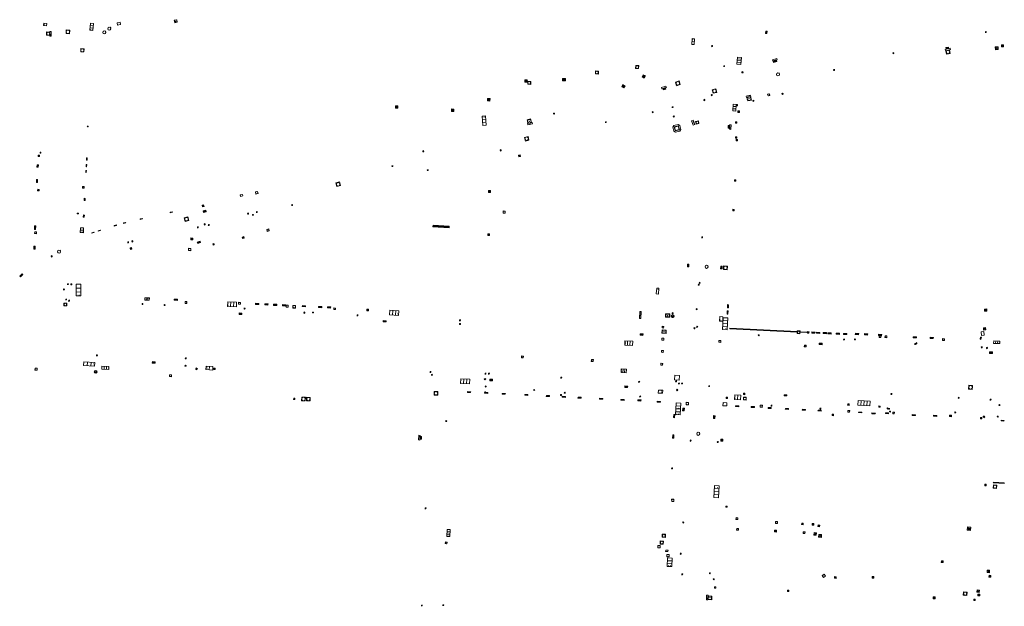
# Model space of a CAD drawing. Units: metres. Extents: x 1897815 to 1919728, y 4204939 to 4229361.
# Drawn here: x 1912860 to 1913071, y 4224460 to 4224585 of the extents above; entities that cross this region are included whole.
import ezdxf

# ---------------------------------------------------------------- set-up
doc = ezdxf.new("R2010")
doc.units = ezdxf.units.M
doc.header["$MEASUREMENT"] = 0
doc.layers.add('SOD_AFFL', color=6, linetype='Continuous', lineweight=0, true_color=0xff00ff)
doc.layers.add('SOL_AFFL', color=6, linetype='Continuous', lineweight=0, true_color=0xff00ff)
doc.layers.get('0').off()

# ---------------------------------------------------------------- blocks, each defined once
blk = doc.blocks.new('AFF121_6')
at = {"color": 0, "linetype": 'ByBlock', "lineweight": -2, "flags": 128}
for points in [[(0, 0.25), (0.19, 0.25), (0.19, 0), (0, 0), (0, 0.25)], [(0, 0), (0.095, 0.25), (0.19, 0)]]:
    blk.add_lwpolyline(points, dxfattribs=at)
blk = doc.blocks.new('AFF003_6')
at = {"color": 0, "linetype": 'ByBlock', "lineweight": -2, "flags": 128}
for points in [[(0.101, 0.001), (0.071, 0.071), (0.001, 0.101), (-0.069, 0.071), (-0.099, 0.001), (-0.069, -0.069), (0.001, -0.099), (0.071, -0.069), (0.101, 0.001)], [(-0.083, -0.166), (0.084, 0.167)]]:
    blk.add_lwpolyline(points, dxfattribs=at)
blk = doc.blocks.new('AFF017_4')
at = {"color": 0, "linetype": 'ByBlock', "lineweight": -2, "flags": 128}
for points in [[(0, 0), (1, 0), (1, 0.295), (0, 0.295), (0, 0)], [(0.197, 0), (0.197, 0.039), (0.803, 0.039), (0.803, 0)]]:
    blk.add_lwpolyline(points, dxfattribs=at)
blk = doc.blocks.new('AFF001_7')
at = {"color": 0, "linetype": 'ByBlock', "lineweight": -2, "flags": 128}
blk.add_lwpolyline([(0, 1), (1, 1), (1, 0), (0, 0), (0, 1)], close=True, dxfattribs=at)
at = {"color": 0, "linetype": 'ByBlock', "lineweight": -2}
blk.add_circle((0.5, 0.5), 0.47, dxfattribs=at)
blk = doc.blocks.new('AFF014_6')
at = {"color": 0, "linetype": 'ByBlock', "lineweight": -2, "flags": 128}
for points in [[(0, 0), (0.4, 0), (0.4, 0.4), (0, 0.4), (0, 0)], [(0.08, 0.08), (0.08, 0.32)], [(0.16, 0.08), (0.16, 0.32)], [(0.24, 0.08), (0.24, 0.32)], [(0.32, 0.08), (0.32, 0.32)]]:
    blk.add_lwpolyline(points, dxfattribs=at)
blk = doc.blocks.new('AFF002_7')
at = {"color": 0, "linetype": 'ByBlock', "lineweight": -2, "flags": 128}
for points in [[(0, 0), (1, 0), (1, 1), (0, 1), (0, 0)], [(0.079, 0.079), (0.921, 0.079), (0.921, 0.921), (0.079, 0.921), (0.079, 0.079)]]:
    blk.add_lwpolyline(points, dxfattribs=at)
at = {"color": 0, "linetype": 'ByBlock', "lineweight": -2}
blk.add_point((0.5, 0.5), dxfattribs=at)
blk = doc.blocks.new('AFF025_2')
at = {"color": 0, "linetype": 'ByBlock', "lineweight": -2, "flags": 128}
for points in [[(0, 0), (1, 0), (1, 0.3), (0, 0.3), (0, 0)], [(0.1, 0.3), (0.1, 1.1), (0.9, 1.1), (0.9, 0.3)], [(0.9, 0.7), (0.885, 0.8), (0.845, 0.9), (0.78, 0.98), (0.7, 1.045), (0.6, 1.085), (0.5, 1.1), (0.4, 1.085), (0.3, 1.045), (0.22, 0.98), (0.155, 0.9), (0.115, 0.8), (0.1, 0.7), (0.115, 0.6), (0.155, 0.5), (0.22, 0.42), (0.3, 0.355), (0.4, 0.315), (0.5, 0.3), (0.6, 0.315), (0.7, 0.355), (0.78, 0.42), (0.845, 0.5), (0.885, 0.6), (0.9, 0.7)], [(0.195, 0), (0.195, 0.04), (0.805, 0.04), (0.805, 0)]]:
    blk.add_lwpolyline(points, dxfattribs=at)
at = {"color": 0, "linetype": 'ByBlock', "lineweight": -2}
blk.add_point((0.5, 0.7), dxfattribs=at)
blk = doc.blocks.new('AFF015_5')
at = {"color": 0, "linetype": 'ByBlock', "lineweight": -2, "flags": 128}
for points in [[(0, 0), (1.95, 0), (1.95, 0.65), (0, 0.65), (0, 0)], [(0.65, 0), (0.65, 0.65)], [(1.3, 0), (1.3, 0.65)], [(1.749, 0.449), (1.795, 0.449)], [(1.749, 0.201), (1.795, 0.201)]]:
    blk.add_lwpolyline(points, dxfattribs=at)
blk = doc.blocks.new('AFF016_6')
at = {"color": 0, "linetype": 'ByBlock', "lineweight": -2, "flags": 128}
for points in [[(0, 0), (1.3, 0), (1.3, 0.65), (0, 0.65), (0, 0)], [(0.65, 0), (0.65, 0.65)], [(1.1, 0.45), (1.157, 0.45)], [(1.1, 0.2), (1.157, 0.2)]]:
    blk.add_lwpolyline(points, dxfattribs=at)
blk = doc.blocks.new('AFF119_4')
at = {"color": 0, "linetype": 'ByBlock', "lineweight": -2, "flags": 128}
for points in [[(-0.132, 0.053), (0.13, -0.055)], [(0.1, 0), (0.07, 0.07), (0, 0.1), (-0.07, 0.07), (-0.1, 0), (-0.07, -0.07), (0, -0.1), (0.07, -0.07), (0.1, 0)], [(-0.054, -0.132), (0.053, 0.131)]]:
    blk.add_lwpolyline(points, dxfattribs=at)
blk = doc.blocks.new('AFF072_2')
at = {"color": 0, "linetype": 'ByBlock', "lineweight": -2, "flags": 128}
for points in [[(0.296, 0), (1.206, 0), (1.501, 0.295), (1.501, 1.205), (1.206, 1.5), (0.296, 1.5), (0.001, 1.205), (0.001, 0.295), (0.296, 0)], [(0.296, 0.295), (1.206, 0.295), (1.206, 1.205), (0.296, 1.205), (0.296, 0.295)], [(0.355, 0.354), (1.147, 0.354), (1.147, 1.146), (0.355, 1.146), (0.355, 0.354)]]:
    blk.add_lwpolyline(points, dxfattribs=at)
blk = doc.blocks.new('AFF106_4')
at = {"color": 0, "linetype": 'ByBlock', "lineweight": -2, "flags": 128}
for points in [[(0, 0), (2.6, 0), (2.6, 0.65), (0, 0.65), (0, 0)], [(0.317, 0.463), (0.348, 0.463)], [(0.348, 0.187), (0.317, 0.187)], [(0.655, 0), (0.655, 0.65)], [(1.3, 0), (1.3, 0.65)], [(1.955, 0), (1.955, 0.65)]]:
    blk.add_lwpolyline(points, dxfattribs=at)
blk = doc.blocks.new('AFF017')
at = {"flags": 128}
for points in [[(0, 0), (1, 0), (1, 0.295), (0, 0.295), (0, 0)], [(0.197, 0), (0.197, 0.039), (0.803, 0.039), (0.803, 0)]]:
    blk.add_lwpolyline(points, dxfattribs=at)
blk = doc.blocks.new('AFF014')
at = {"flags": 128}
for points in [[(0, 0), (0.4, 0), (0.4, 0.4), (0, 0.4), (0, 0)], [(0.08, 0.08), (0.08, 0.32)], [(0.16, 0.08), (0.16, 0.32)], [(0.24, 0.08), (0.24, 0.32)], [(0.32, 0.08), (0.32, 0.32)]]:
    blk.add_lwpolyline(points, dxfattribs=at)
blk = doc.blocks.new('AFF001')
at = {"flags": 128}
blk.add_lwpolyline([(0, 1), (1, 1), (1, 0), (0, 0), (0, 1)], close=True, dxfattribs=at)
blk.add_circle((0.5, 0.5), 0.47)
blk = doc.blocks.new('AFF003')
at = {"flags": 128}
for points in [[(0.101, 0.001), (0.071, 0.071), (0.001, 0.101), (-0.069, 0.071), (-0.099, 0.001), (-0.069, -0.069), (0.001, -0.099), (0.071, -0.069), (0.101, 0.001)], [(-0.083, -0.166), (0.084, 0.167)]]:
    blk.add_lwpolyline(points, dxfattribs=at)
blk = doc.blocks.new('AFF121')
at = {"flags": 128}
for points in [[(0, 0.25), (0.19, 0.25), (0.19, 0), (0, 0), (0, 0.25)], [(0, 0), (0.095, 0.25), (0.19, 0)]]:
    blk.add_lwpolyline(points, dxfattribs=at)
blk = doc.blocks.new('AFF018')
at = {"flags": 128}
blk.add_lwpolyline([(0.205486, 0.254479), (0.258586, 0.307579), (0.302586, 0.263579), (0.249963, 0.210956)], dxfattribs=at)
blk.add_arc((0, 0), 0.327084, 51.079897, 40.162643)
blk = doc.blocks.new('AFF018_6')
at = {"color": 0, "linetype": 'ByBlock', "lineweight": -2, "flags": 128}
blk.add_lwpolyline([(0.205486, 0.254479), (0.258586, 0.307579), (0.302586, 0.263579), (0.249963, 0.210956)], dxfattribs=at)
at = {"color": 0, "linetype": 'ByBlock', "lineweight": -2}
blk.add_arc((0, 0), 0.327084, 51.079897, 40.162643, dxfattribs=at)
blk = doc.blocks.new('AFF024_3')
at = {"color": 0, "linetype": 'ByBlock', "lineweight": -2, "flags": 128}
for points in [[(0, 0), (1, 0), (1, 0.65), (0, 0.65), (0, 0)], [(0.787, 0.437), (0.748, 0.437)], [(0.787, 0.197), (0.748, 0.197)]]:
    blk.add_lwpolyline(points, dxfattribs=at)
blk = doc.blocks.new('AFF002')
at = {"flags": 128}
for points in [[(0, 0), (1, 0), (1, 1), (0, 1), (0, 0)], [(0.079, 0.079), (0.921, 0.079), (0.921, 0.921), (0.079, 0.921), (0.079, 0.079)]]:
    blk.add_lwpolyline(points, dxfattribs=at)
blk.add_point((0.5, 0.5))
blk = doc.blocks.new('AFF028_4')
at = {"color": 0, "linetype": 'ByBlock', "lineweight": -2}
for centre, radius in [((0.0005, 0), 0.298868), ((-0.201327, -0.00675), 0.085), ((0.201883, -0.00675), 0.085), ((0.0005, -0.148421), 0.143793)]:
    blk.add_circle(centre, radius, dxfattribs=at)
blk = doc.blocks.new('AFF121_5')
at = {"color": 0, "linetype": 'ByBlock', "lineweight": -2, "flags": 128}
for points in [[(0, 0.25), (0.19, 0.25), (0.19, 0), (0, 0), (0, 0.25)], [(0, 0), (0.095, 0.25), (0.19, 0)]]:
    blk.add_lwpolyline(points, dxfattribs=at)
blk = doc.blocks.new('AFF014_5')
at = {"color": 0, "linetype": 'ByBlock', "lineweight": -2, "flags": 128}
for points in [[(0, 0), (0.4, 0), (0.4, 0.4), (0, 0.4), (0, 0)], [(0.08, 0.08), (0.08, 0.32)], [(0.16, 0.08), (0.16, 0.32)], [(0.24, 0.08), (0.24, 0.32)], [(0.32, 0.08), (0.32, 0.32)]]:
    blk.add_lwpolyline(points, dxfattribs=at)
blk = doc.blocks.new('AFF002_6')
at = {"color": 0, "linetype": 'ByBlock', "lineweight": -2, "flags": 128}
for points in [[(0, 0), (1, 0), (1, 1), (0, 1), (0, 0)], [(0.079, 0.079), (0.921, 0.079), (0.921, 0.921), (0.079, 0.921), (0.079, 0.079)]]:
    blk.add_lwpolyline(points, dxfattribs=at)
at = {"color": 0, "linetype": 'ByBlock', "lineweight": -2}
blk.add_point((0.5, 0.5), dxfattribs=at)
blk = doc.blocks.new('AFF001_6')
at = {"color": 0, "linetype": 'ByBlock', "lineweight": -2, "flags": 128}
blk.add_lwpolyline([(0, 1), (1, 1), (1, 0), (0, 0), (0, 1)], close=True, dxfattribs=at)
at = {"color": 0, "linetype": 'ByBlock', "lineweight": -2}
blk.add_circle((0.5, 0.5), 0.47, dxfattribs=at)
blk = doc.blocks.new('AFF106')
at = {"flags": 128}
for points in [[(0, 0), (2.6, 0), (2.6, 0.65), (0, 0.65), (0, 0)], [(0.317, 0.463), (0.348, 0.463)], [(0.348, 0.187), (0.317, 0.187)], [(0.655, 0), (0.655, 0.65)], [(1.3, 0), (1.3, 0.65)], [(1.955, 0), (1.955, 0.65)]]:
    blk.add_lwpolyline(points, dxfattribs=at)
blk = doc.blocks.new('AFF016')
at = {"flags": 128}
for points in [[(0, 0), (1.3, 0), (1.3, 0.65), (0, 0.65), (0, 0)], [(0.65, 0), (0.65, 0.65)], [(1.1, 0.45), (1.157, 0.45)], [(1.1, 0.2), (1.157, 0.2)]]:
    blk.add_lwpolyline(points, dxfattribs=at)
blk = doc.blocks.new('AFF119')
at = {"flags": 128}
for points in [[(-0.132, 0.053), (0.13, -0.055)], [(0.1, 0), (0.07, 0.07), (0, 0.1), (-0.07, 0.07), (-0.1, 0), (-0.07, -0.07), (0, -0.1), (0.07, -0.07), (0.1, 0)], [(-0.054, -0.132), (0.053, 0.131)]]:
    blk.add_lwpolyline(points, dxfattribs=at)
blk = doc.blocks.new('grille_688')
at = {"color": 0, "linetype": 'ByBlock', "lineweight": -2, "flags": 128}
for points in [[(0, 0), (2.345555, -0.091599), (2.351408, 0.058287), (0.005853, 0.149886), (0, 0)], [(0.196048, 0.007355), (0.200731, 0.127264)], [(0.391511, -0.000278), (0.396194, 0.119631)], [(0.586974, -0.007911), (0.591657, 0.111998)], [(0.782437, -0.015544), (0.78712, 0.104364)], [(0.9779, -0.023178), (0.982582, 0.096731)], [(1.173363, -0.030811), (1.178045, 0.089098)], [(1.368826, -0.038444), (1.373508, 0.081465)], [(1.564289, -0.046077), (1.568971, 0.073831)], [(1.759751, -0.05371), (1.764434, 0.066198)], [(1.955214, -0.061344), (1.959897, 0.058565)], [(2.150677, -0.068977), (2.15536, 0.050932)]]:
    blk.add_lwpolyline(points, dxfattribs=at)
blk = doc.blocks.new('AFF004')
at = {"flags": 128}
blk.add_lwpolyline([(0, 0), (1, 0), (1, 1), (0, 1), (0, 0)], close=True, dxfattribs=at)
blk = doc.blocks.new('AFF015')
at = {"flags": 128}
for points in [[(0, 0), (1.95, 0), (1.95, 0.65), (0, 0.65), (0, 0)], [(0.65, 0), (0.65, 0.65)], [(1.3, 0), (1.3, 0.65)], [(1.749, 0.449), (1.795, 0.449)], [(1.749, 0.201), (1.795, 0.201)]]:
    blk.add_lwpolyline(points, dxfattribs=at)

msp = doc.modelspace()

# ---------------------------------------------------------------- linework, layer by layer
at = {"layer": 'SOL_AFFL', "flags": 128}
for points in [[(1912948.666336, 4224540.984128), (1912952.15849, 4224540.786937), (1912952.178222, 4224541.136381), (1912948.686068, 4224541.333571), (1912948.666336, 4224540.984128)], [(1912948.862318, 4224541.008117), (1912948.878103, 4224541.287672)], [(1912949.056326, 4224540.997162), (1912949.072112, 4224541.276717)], [(1912949.250335, 4224540.986207), (1912949.26612, 4224541.265762)], [(1912949.444343, 4224540.975252), (1912949.460129, 4224541.254807)], [(1912949.638352, 4224540.964297), (1912949.654137, 4224541.243852)], [(1912949.83236, 4224540.953342), (1912949.848146, 4224541.232897)], [(1912950.026369, 4224540.942387), (1912950.042155, 4224541.221942)], [(1912950.220378, 4224540.931432), (1912950.236163, 4224541.210987)], [(1912950.414386, 4224540.920477), (1912950.430172, 4224541.200032)], [(1912950.608395, 4224540.909522), (1912950.62418, 4224541.189077)], [(1912950.802403, 4224540.898567), (1912950.818189, 4224541.178121)], [(1912950.996412, 4224540.887612), (1912951.012197, 4224541.167166)], [(1912951.19042, 4224540.876657), (1912951.206206, 4224541.156211)], [(1912951.384429, 4224540.865702), (1912951.400214, 4224541.145256)], [(1912951.578437, 4224540.854747), (1912951.594223, 4224541.134301)], [(1912951.772446, 4224540.843792), (1912951.788231, 4224541.123346)], [(1912951.966454, 4224540.832837), (1912951.98224, 4224541.112391)], [(1913012.215807, 4224519.152426), (1913026.675086, 4224518.45897), (1913026.679876, 4224518.558855), (1913012.220597, 4224519.252311), (1913012.215807, 4224519.152426)], [(1913012.414358, 4224519.152915), (1913012.418191, 4224519.232823)], [(1913012.612431, 4224519.143416), (1913012.616263, 4224519.223324)], [(1913012.810503, 4224519.133916), (1913012.814335, 4224519.213824)], [(1913013.008575, 4224519.124417), (1913013.012408, 4224519.204325)], [(1913013.206648, 4224519.114918), (1913013.21048, 4224519.194826)], [(1913013.40472, 4224519.105418), (1913013.408552, 4224519.185326)], [(1913013.602792, 4224519.095919), (1913013.606625, 4224519.175827)], [(1913013.800865, 4224519.086419), (1913013.804697, 4224519.166327)], [(1913013.998937, 4224519.07692), (1913014.002769, 4224519.156828)], [(1913014.197009, 4224519.067421), (1913014.200842, 4224519.147329)], [(1913014.395081, 4224519.057921), (1913014.398914, 4224519.137829)], [(1913014.593154, 4224519.048422), (1913014.596986, 4224519.12833)], [(1913014.791226, 4224519.038922), (1913014.795058, 4224519.11883)], [(1913014.989298, 4224519.029423), (1913014.993131, 4224519.109331)], [(1913015.187371, 4224519.019924), (1913015.191203, 4224519.099832)], [(1913015.385443, 4224519.010424), (1913015.389275, 4224519.090332)], [(1913015.583515, 4224519.000925), (1913015.587348, 4224519.080833)], [(1913015.781588, 4224518.991425), (1913015.78542, 4224519.071333)], [(1913015.97966, 4224518.981926), (1913015.983492, 4224519.061834)], [(1913016.177732, 4224518.972427), (1913016.181565, 4224519.052335)], [(1913016.375805, 4224518.962927), (1913016.379637, 4224519.042835)], [(1913016.573877, 4224518.953428), (1913016.577709, 4224519.033336)], [(1913016.771949, 4224518.943928), (1913016.775782, 4224519.023836)], [(1913016.970022, 4224518.934429), (1913016.973854, 4224519.014337)], [(1913017.168094, 4224518.92493), (1913017.171926, 4224519.004838)], [(1913017.366166, 4224518.91543), (1913017.369999, 4224518.995338)], [(1913017.564239, 4224518.905931), (1913017.568071, 4224518.985839)], [(1913017.762311, 4224518.896431), (1913017.766143, 4224518.976339)], [(1913017.960383, 4224518.886932), (1913017.964215, 4224518.96684)], [(1913018.158455, 4224518.877433), (1913018.162288, 4224518.957341)], [(1913018.356528, 4224518.867933), (1913018.36036, 4224518.947841)], [(1913018.5546, 4224518.858434), (1913018.558432, 4224518.938342)], [(1913018.752672, 4224518.848934), (1913018.756505, 4224518.928842)], [(1913018.950745, 4224518.839435), (1913018.954577, 4224518.919343)], [(1913019.148817, 4224518.829936), (1913019.152649, 4224518.909844)], [(1913019.346889, 4224518.820436), (1913019.350722, 4224518.900344)], [(1913019.544962, 4224518.810937), (1913019.548794, 4224518.890845)], [(1913019.743034, 4224518.801437), (1913019.746866, 4224518.881345)], [(1913019.941106, 4224518.791938), (1913019.944939, 4224518.871846)], [(1913020.139179, 4224518.782439), (1913020.143011, 4224518.862347)], [(1913020.337251, 4224518.772939), (1913020.341083, 4224518.852847)], [(1913020.535323, 4224518.76344), (1913020.539156, 4224518.843348)], [(1913020.733396, 4224518.75394), (1913020.737228, 4224518.833848)], [(1913020.931468, 4224518.744441), (1913020.9353, 4224518.824349)], [(1913021.12954, 4224518.734942), (1913021.133372, 4224518.81485)], [(1913021.327612, 4224518.725442), (1913021.331445, 4224518.80535)], [(1913021.525685, 4224518.715943), (1913021.529517, 4224518.795851)], [(1913021.723757, 4224518.706443), (1913021.727589, 4224518.786351)], [(1913021.921829, 4224518.696944), (1913021.925662, 4224518.776852)], [(1913022.119902, 4224518.687445), (1913022.123734, 4224518.767353)], [(1913022.317974, 4224518.677945), (1913022.321806, 4224518.757853)], [(1913022.516046, 4224518.668446), (1913022.519879, 4224518.748354)], [(1913022.714119, 4224518.658946), (1913022.717951, 4224518.738854)], [(1913022.912191, 4224518.649447), (1913022.916023, 4224518.729355)], [(1913023.110263, 4224518.639948), (1913023.114096, 4224518.719856)], [(1913023.308336, 4224518.630448), (1913023.312168, 4224518.710356)], [(1913023.506408, 4224518.620949), (1913023.51024, 4224518.700857)], [(1913023.70448, 4224518.611449), (1913023.708313, 4224518.691357)], [(1913023.902553, 4224518.60195), (1913023.906385, 4224518.681858)], [(1913024.100625, 4224518.592451), (1913024.104457, 4224518.672359)], [(1913024.298697, 4224518.582951), (1913024.30253, 4224518.662859)], [(1913024.496769, 4224518.573452), (1913024.500602, 4224518.65336)], [(1913024.694842, 4224518.563952), (1913024.698674, 4224518.64386)], [(1913024.892914, 4224518.554453), (1913024.896746, 4224518.634361)], [(1913025.090986, 4224518.544954), (1913025.094819, 4224518.624862)], [(1913025.289059, 4224518.535454), (1913025.292891, 4224518.615362)], [(1913025.487131, 4224518.525955), (1913025.490963, 4224518.605863)], [(1913025.685203, 4224518.516455), (1913025.689036, 4224518.596363)], [(1913025.883276, 4224518.506956), (1913025.887108, 4224518.586864)], [(1913026.081348, 4224518.497457), (1913026.08518, 4224518.577365)], [(1913026.27942, 4224518.487957), (1913026.283253, 4224518.567865)], [(1913026.477493, 4224518.478458), (1913026.481325, 4224518.558366)]]:
    msp.add_lwpolyline(points, dxfattribs=at)

# ---------------------------------------------------------------- block references
at = {"layer": 'SOD_AFFL', "xscale": 0.999867, "yscale": 0.999867}
for p, rotation in [((1913014.82343, 4224573.93866), 3.252275), ((1913065.884668, 4224517.085813), 357.230184)]:
    msp.add_blockref('AFF121_6', p, dxfattribs=dict(at, rotation=rotation))
at = {"layer": 'SOL_AFFL'}
for name, p, xscale, yscale, rotation in [('AFF024_3', (1912881.808388, 4224584.289412), 0.648655, -0.751474, 189.511471), ('AFF002_7', (1912893.840884, 4224585.322989), 0.559672, 0.559672, 190.277687), ('AFF024_3', (1912865.974863, 4224584.53123), 0.618918, 0.769433, 175.029298), ('AFF001_7', (1912866.667882, 4224582.678223), 0.699907, 0.699907, 177.93342), ('AFF017_4', (1912866.93101, 4224581.766343), 1.029863, 0.999867, 87.901659), ('AFF001_7', (1912870.152931, 4224583.133017), 0.781896, 0.781896, 267.150492), ('AFF018_6', (1912878.303984, 4224582.587893), 0.999867, 0.999867, 359.570001), ('AFF018_6', (1912879.380852, 4224583.384727), 0.999867, 0.999867, 359.570001), ('AFF014_6', (1913019.915425, 4224582.89295), 1.249834, 0.695737, 266.765918), ('AFF003_6', (1913067.035761, 4224582.663297), 0.999867, 0.999867, 359.570001), ('AFF016_6', (1913004.603266, 4224579.993185), 0.96218, 0.769128, 87.27939), ('AFF001_7', (1912873.259471, 4224578.45219), 0.69065, 0.69065, 356.914708), ('AFF003', (1913008.421406, 4224579.665561), 0.999867, 0.999867, 359.570001), ('AFF017_4', (1913059.383689, 4224579.216094), 1.099854, 0.999867, 193.018616), ('AFF001_7', (1913059.248106, 4224578.870147), 0.799894, 0.799894, 193.025222), ('AFF014_6', (1913059.082644, 4224579.472326), 1.501166, 0.7499, 193.050891), ('AFF002_7', (1913069.067845, 4224579.505376), 0.59992, 0.59892, 271.574535), ('AFF002_7', (1913070.392836, 4224579.922387), 0.399947, 0.398947, 271.665572), ('AFF106_4', (1913014.575466, 4224575.759101), 0.571023, 1.30722, 84.934537), ('AFF017', (1913021.43583, 4224576.471888), 0.999867, 0.999867, 14.710985), ('AFF014', (1913022.254527, 4224576.681423), 1.999734, 0.7499, 194.710985), ('AFF003_6', (1913047.243955, 4224578.149324), 0.999867, 0.999867, 359.570001), ('AFF001_7', (1912983.44935, 4224573.713621), 0.649914, 0.649914, 357.140548), ('AFF001_7', (1912992.067193, 4224574.878814), 0.649914, 0.649914, 357.140548), ('AFF003_6', (1913011.017941, 4224575.376521), 0.999078, 0.999078, 359.570006), ('AFF121', (1913014.917272, 4224573.924349), 0.999867, 0.999867, 14.415006), ('AFF003_6', (1913034.556434, 4224574.57193), 0.999867, 0.999867, 359.570001), ('AFF014_6', (1912968.346518, 4224571.926167), 1.324627, 1.324627, 0.650923), ('AFF001_7', (1912968.964274, 4224571.502575), 0.649914, 0.649914, 357.140548), ('AFF014_6', (1912976.417843, 4224572.215555), 1.576562, 1.28723, 2.296315), ('AFF014_6', (1912994.153908, 4224573.271321), 1.275421, 1.275421, 151.497517), ('AFF001', (1913000.592512, 4224571.976129), 0.81651, 0.81651, 287.028664), ('AFF018', (1913022.551376, 4224573.59714), 0.999867, 0.999867, 359.570001), ('AFF014_6', (1912989.798632, 4224571.17523), 1.275421, 1.275421, 151.497517), ('AFF017', (1912997.679377, 4224570.537631), 0.999867, 0.999867, 15.090347), ('AFF014', (1912998.451678, 4224570.742058), 1.4998, 0.7499, 195.090347), ('AFF001_7', (1913008.646539, 4224569.56093), 0.799894, 0.799894, 13.99019), ('AFF014_6', (1912960.32749, 4224567.946774), 1.356119, 1.356119, 354.279923), ('AFF003_6', (1913006.78216, 4224568.152072), 0.999867, 0.999867, 359.570001), ('AFF003_6', (1913008.348675, 4224569.175207), 0.999867, 0.999867, 359.570001), ('AFF025_2', (1913016.694878, 4224569.18556), 0.996718, 0.996718, 192.909245), ('AFF001_7', (1913017.200724, 4224567.839905), 0.193974, 0.193974, 11.458659), ('AFF001_7', (1913020.721645, 4224569.477305), 0.399947, 0.399947, 193.186456), ('AFF001_7', (1913023.616259, 4224569.599566), 0.249967, 0.249967, 193.186806), ('AFF014_6', (1912940.627907, 4224566.394799), 1.301008, 1.273453, 357.367398), ('AFF014_6', (1912952.645369, 4224566.224615), 1.326595, 1.301008, 266.330301), ('AFF003_6', (1912999.972189, 4224566.59535), 0.999867, 0.999867, 359.570001), ('AFF015_5', (1913012.943642, 4224567.235119), 0.749843, 0.999625, 266.433642), ('AFF001_7', (1913013.645894, 4224567.146659), 0.249967, 0.249967, 266.844054), ('AFF001_7', (1913014.273259, 4224565.472126), 0.339955, 0.339955, 87.885312), ('AFF015_5', (1912960.078204, 4224562.709194), 1.030653, 1.076949, 95.28059), ('AFF025_2', (1912969.007815, 4224562.782163), 0.999867, 0.999867, 15.094795), ('AFF119_4', (1912974.59455, 4224565.222974), 0.999867, 0.999867, 359.570001), ('AFF003_6', (1912995.715582, 4224565.522411), 0.999078, 0.999078, 359.570006), ('AFF121_6', (1913000.193318, 4224564.483911), 0.959065, 0.942039, 20.650398), ('AFF017_4', (1913004.729751, 4224562.87303), 0.999413, 1.182493, 110.434662), ('AFF001_7', (1913005.626115, 4224563.067282), 0.593921, 0.593921, 102.203359), ('AFF001_7', (1912874.68083, 4224562.532191), 0.181976, 0.181976, 270.199601), ('AFF003_6', (1912985.680614, 4224563.387956), 0.999078, 0.999078, 359.570006), ('AFF072_2', (1913001.45479, 4224562.965602), 1.020659, 0.98728, 194.132628), ('AFF014', (1913012.146753, 4224562.052063), 1.4998, 0.7499, 86.779358), ('AFF017', (1913012.208072, 4224562.85674), 0.999867, 0.999867, 266.779358), ('AFF001_7', (1913013.746007, 4224563.166325), 0.30096, 0.30096, 85.755929), ('AFF001_7', (1912969.025402, 4224560.329288), 0.799894, 0.799894, 195.10714), ('AFF001_7', (1913013.711772, 4224559.936921), 0.289961, 0.289961, 87.595062), ('AFF001_7', (1913013.887766, 4224559.405655), 0.29996, 0.29996, 87.660845), ('AFF121_6', (1912946.540841, 4224557.009401), 0.933953, 0.999867, 15.094112), ('AFF003_6', (1912963.17771, 4224557.357491), 0.999078, 0.999078, 359.570006), ('AFF001_7', (1912864.140055, 4224556.019991), 0.329956, 0.329956, 359.570006), ('AFF001_7', (1912864.571675, 4224556.774673), 0.175977, 0.175977, 355.669506), ('AFF014_6', (1912874.52676, 4224555.726061), 1.125834, 0.307046, 266.369295), ('AFF014_6', (1912966.979509, 4224556.318065), 0.909328, 0.909328, 285.515392), ('AFF014_6', (1912864.190123, 4224553.764852), 1.180945, 0.732186, 87.714179), ('AFF014_6', (1912874.460091, 4224554.303711), 1.123866, 0.24603, 266.287306), ('AFF003_6', (1912939.994654, 4224553.961855), 0.999078, 0.999078, 359.570006), ('AFF003_6', (1912947.570391, 4224553.100084), 0.999867, 0.999867, 359.570001), ('AFF014_6', (1912863.995231, 4224550.445663), 1.6238, 0.5826, 87.520595), ('AFF014_6', (1912874.357696, 4224553.050611), 1.123866, 0.289332, 266.476456), ('AFF001_7', (1913013.522831, 4224550.749302), 0.289961, 0.289961, 87.595062), ('AFF002_7', (1912864.041977, 4224548.680497), 0.328956, 0.328956, 357.133354), ('AFF001_7', (1912873.971337, 4224549.266908), 0.349953, 0.349953, 87.775223), ('AFF001_7', (1912928.662453, 4224550.579268), 0.799894, 0.799894, 195.10714), ('AFF014_6', (1912874.017968, 4224547.086786), 1.125834, 0.499933, 266.348762), ('AFF024_3', (1912907.875677, 4224547.920568), 0.498588, 0.485007, 193.494774), ('AFF001_7', (1912911.221571, 4224548.086437), 0.4883, 0.4883, 100.189656), ('AFF014_6', (1912960.987142, 4224548.32488), 0.995671, 1.026848, 87.267892), ('AFF014_6', (1912899.576768, 4224545.685093), 0.830598, 0.871931, 195.278634), ('AFF003_6', (1912918.532343, 4224545.626822), 0.999867, 0.999867, 359.570001), ('AFF001_7', (1913013.167381, 4224544.422634), 0.29996, 0.29996, 87.957215), ('AFF121_6', (1912872.515397, 4224543.925396), 0.999867, 0.999867, 267.764879), ('AFF014_6', (1912873.841219, 4224543.520487), 1.125834, 0.499933, 266.566859), ('AFF014_6', (1912886.012698, 4224542.555231), 1.216979, 0.299173, 14.690938), ('AFF014_6', (1912892.446791, 4224543.989787), 1.227069, 0.249967, 13.719477), ('AFF001_7', (1912896.206723, 4224543.100659), 0.799894, 0.799894, 195.009387), ('AFF014_6', (1912899.575422, 4224544.040276), 1.468486, 0.866385, 14.363205), ('AFF003_6', (1912909.103595, 4224543.796784), 0.999867, 0.999867, 359.570001), ('AFF003_6', (1912910.119615, 4224543.547184), 0.999078, 0.999078, 359.570006), ('AFF003_6', (1912910.963885, 4224544.127787), 0.999867, 0.999867, 359.570001), ('AFF001_7', (1912964.161053, 4224544.360473), 0.44994, 0.44994, 176.705042), ('AFF014_6', (1912863.603665, 4224540.372658), 2.04894, 0.590473, 87.536354), ('AFF016_6', (1912873.232648, 4224540.771343), 0.77682, 0.999867, 266.789734), ('AFF014_6', (1912880.449742, 4224541.151133), 1.222297, 0.299173, 14.259888), ('AFF014_6', (1912882.45157, 4224541.689051), 1.198783, 0.299173, 14.678422), ('AFF003_6', (1912898.334741, 4224540.867921), 0.999078, 0.999078, 359.570006), ('AFF003_6', (1912899.805442, 4224541.514814), 0.999078, 0.999078, 359.570006), ('AFF003_6', (1912900.68425, 4224541.368233), 0.999078, 0.999078, 359.570006), ('AFF001_7', (1912913.202716, 4224540.006414), 0.439941, 0.439941, 14.953979), ('AFF001_7', (1912863.407267, 4224539.91718), 0.399947, 0.399947, 266.707592), ('AFF014_6', (1912875.6647, 4224539.61321), 1.179425, 0.299173, 17.467337), ('AFF014_6', (1912877.023633, 4224540.022967), 1.183547, 0.299173, 16.89515), ('AFF014_6', (1912896.835772, 4224538.186453), 0.999867, 0.999867, 359.11417), ('AFF001_7', (1912907.919777, 4224538.475228), 0.329956, 0.329956, 14.962804), ('AFF014_6', (1912960.406996, 4224539.50416), 0.93553, 1.025736, 267.42624), ('AFF003_6', (1913006.313257, 4224538.714678), 0.999078, 0.999078, 359.570001), ('AFF014_6', (1912863.487283, 4224536.18997), 1.6238, 0.681012, 87.99552), ('AFF003_6', (1912883.420378, 4224537.6802), 0.999867, 0.999867, 359.570001), ('AFF001_7', (1912883.900901, 4224536.157752), 0.29996, 0.29996, 13.355798), ('AFF003_6', (1912884.324869, 4224537.891388), 0.999867, 0.999867, 359.570001), ('AFF001_7', (1912896.374277, 4224536.382106), 0.499933, 0.499933, 266.391626), ('AFF014_6', (1912898.809254, 4224537.878672), 1.4998, 0.7499, 194.888063), ('AFF001_7', (1912901.602018, 4224537.086793), 0.249967, 0.249967, 14.903286), ('AFF003_6', (1912867.047, 4224534.681), 0.999078, 0.999078, 359.570001), ('AFF014_6', (1913003.191468, 4224532.997019), 1.4998, 0.7499, 266.938656), ('AFF018_6', (1913007.255898, 4224532.418263), 0.999867, 0.999867, 359.570001), ('AFF014', (1913010.273, 4224531.972), 1.53138, -0.724289, 87.567328), ('AFF001', (1913011.668, 4224531.792), 0.788863, 0.788863, 87.448112), ('AFF014', (1912860.369, 4224530.239), 1.831986, 0.621175, 42.985597), ('AFF003_6', (1912870.514, 4224528.706), 0.999078, 0.999078, 359.570001), ('AFF121_6', (1912871.143842, 4224528.777279), 0.999867, 0.999867, 266.274184), ('AFF015_5', (1912872.321, 4224528.712), 1.291114, 1.538354, 268.639787), ('AFF024_3', (1912996.933, 4224526.567), 1.261832, 0.69249, 85.937051), ('AFF003_6', (1913005.587, 4224528.59), 0.999078, 0.999078, 359.570001), ('AFF003_6', (1913005.776, 4224528.989), 0.999078, 0.999078, 359.570001), ('AFF003_6', (1912869.657, 4224527.569), 0.999078, 0.999078, 359.570001), ('AFF001', (1912886.96, 4224525.305), 0.487753, 0.487753, 357.338826), ('AFF001', (1912887.447227, 4224525.282354), 0.487753, 0.487753, 357.338826), ('AFF001_7', (1912869.668426, 4224524.051255), 0.609919, 0.609919, 358.630809), ('AFF003_6', (1912870.143, 4224525.417), 0.999078, 0.999078, 359.570001), ('AFF003_6', (1912870.768, 4224525.169), 0.999078, 0.999078, 359.570001), ('AFF014_6', (1912893.271929, 4224525.256494), 1.814496, 0.658954, 357.434045), ('AFF001_7', (1912896.011688, 4224524.974024), 0.399947, 0.399947, 178.455667), ('AFF015_5', (1912906.649553, 4224524.838192), 0.981816, 1.533775, 177.410334), ('AFF001_7', (1912907.046382, 4224524.421257), 0.399947, 0.399947, 358.062087), ('AFF014_6', (1912910.703965, 4224524.361002), 1.749854, 0.644398, 357.358484), ('AFF014_6', (1912912.655, 4224524.257), 1.743121, 0.665622, 357.131712), ('AFF014_6', (1912914.548242, 4224524.152292), 1.749767, 0.673139, 357.06799), ('AFF014_6', (1912916.442199, 4224524.039338), 1.749767, 0.716506, 356.778023), ('AFF001_7', (1912917.253196, 4224523.788704), 0.399947, 0.399947, 358.466437), ('AFF001_7', (1912919.227, 4224523.568), 0.550927, 0.550927, 87.325479), ('AFF014_6', (1912920.702, 4224523.886), 1.749767, 0.554376, 357.33929), ('AFF014_6', (1912924.193978, 4224523.697001), 1.749823, 0.63584, 357.33929), ('AFF014_6', (1912926.072062, 4224523.605997), 1.749611, 0.636656, 357.33929), ('AFF001_7', (1912927.441, 4224523.257), 0.349953, 0.349953, 358.267679), ('AFF014_6', (1913011.770649, 4224524.313998), 1.749767, 0.460569, 267.080448), ('AFF014_6', (1912907.792077, 4224522.525859), 1.4998, 0.799106, 177.088179), ('AFF003_6', (1912921.149, 4224522.603), 0.999078, 0.999078, 359.570001), ('AFF003_6', (1912932.516, 4224522.014), 0.999078, 0.999078, 359.570001), ('AFF001_7', (1912934.542138, 4224522.984008), 0.349953, 0.349953, 358.688737), ('AFF015_5', (1912939.389658, 4224522.108288), 0.98029, 1.538354, 357.171579), ('AFF014', (1912993.196, 4224521.368), 3.685652, 0.75333, 87.136839), ('AFF002_7', (1912999.406764, 4224522.324295), 0.912405, 0.702739, 177.623196), ('AFF028_4', (1913000.007288, 4224521.843779), 0.999342, 0.999342, 359.570001), ('AFF003_6', (1912999.990861, 4224522.452838), 0.999867, 0.999867, 359.570001), ('AFF003_6', (1913005.12902, 4224523.345178), 0.999078, 0.999078, 344.570001), ('AFF024_3', (1913010.066281, 4224521.767719), 0.970871, 1.077207, 267.208626), ('AFF106', (1913011.673086, 4224518.915524), 0.981912, 1.53872, 86.651566), ('AFF014_6', (1913011.690649, 4224523.000998), 1.749767, 0.460569, 267.080448), ('AFF002', (1913066.771, 4224522.924), 0.45907, 0.45907, 0.998518), ('AFF014_6', (1912938.64, 4224520.867), 1.516927, 0.626834, 176.96744), ('AFF003_6', (1912954.454, 4224520.953), 1.003802, 1.003802, 359.570001), ('AFF121_6', (1912954.355123, 4224520.050419), 0.999867, 0.999867, 356.817606), ('AFF001', (1912997.767, 4224519.709), 0.356957, 0.356957, 261.461298), ('AFF003_6', (1913004.655, 4224519.26), 0.999078, 0.999078, 344.570001), ('AFF003_6', (1913005.24, 4224519.58), 0.999078, 0.999078, 344.570001), ('AFF002', (1913066.533, 4224518.882), 0.492537, 0.492537, 2.676513), ('AFF014_6', (1912993.647123, 4224518.063015), 1.560262, 0.836471, 176.786504), ('AFF002_7', (1912998.630639, 4224518.845157), 0.912879, 0.699907, 175.171295), ('AFF001_7', (1913026.666498, 4224518.11407), 0.589922, 0.589922, 358.598979), ('AFF014_6', (1913027.265788, 4224518.427539), 3.712105, 0.249967, 357.285559), ('AFF001', (1913028.847, 4224518.211), 0.325117, 0.325117, 356.674554), ('AFF014_6', (1913029.768094, 4224518.236777), 1.749767, 0.576695, 357.399645), ('AFF014_6', (1913030.787704, 4224518.199128), 1.749767, 0.555044, 357.399645), ('AFF014_6', (1913032.236945, 4224518.118259), 1.749767, 0.592441, 357.398776), ('AFF014_6', (1913033.226411, 4224518.060838), 1.749767, 0.623933, 357.398134), ('AFF014_6', (1913034.985677, 4224517.987641), 1.749767, 0.606219, 357.397729), ('AFF014_6', (1913036.595042, 4224517.925568), 1.749767, 0.578663, 357.400776), ('AFF014_6', (1913039.104, 4224517.917), 1.774537, 0.716125, 357.365784), ('AFF014_6', (1913041.061, 4224517.831), 1.705802, 0.705539, 357.359367), ('AFF014_6', (1913044.0285, 4224517.688072), 1.756557, 0.721808, 357.361809), ('AFF001_7', (1913044.195, 4224517.269), 0.399947, 0.399947, 357.361062), ('AFF001_7', (1913045.452623, 4224517.258336), 0.399947, 0.399947, 356.942001), ('AFF014_6', (1913051.467912, 4224517.212856), 1.749767, 0.574727, 357.22739), ('AFF014_6', (1913055.096926, 4224517.102782), 1.749767, 0.594409, 356.889859), ('AFF004', (1913066.068, 4224518.513), 0.801624, 0.574589, 273.64767), ('AFF015_5', (1912991.447, 4224516.485), 0.851586, 1.384213, 177.844745), ('AFF001_7', (1912998.107, 4224517.112), 0.399947, 0.399947, 175.31557), ('AFF001_7', (1913009.896746, 4224516.654119), 0.399947, 0.399947, 267.932015), ('AFF001_7', (1913028.198, 4224515.677), 0.399947, 0.399947, 267.932015), ('AFF014_6', (1913031.986929, 4224516.067963), 1.514443, 0.824244, 176.968462), ('AFF003_6', (1913036.683, 4224516.859), 0.999078, 0.999078, 359.570001), ('AFF003_6', (1913051.91, 4224515.91), 0.999078, 0.999078, 359.570001), ('AFF003_6', (1913052.173, 4224516.026), 0.999078, 0.999078, 359.570001), ('AFF001_7', (1913057.763164, 4224516.638819), 0.399947, 0.399947, 356.889717), ('AFF121_5', (1913066.005, 4224517.135), 0.999867, 0.999867, 177.571122), ('AFF003_6', (1913066.175, 4224515.196), 0.999078, 0.999078, 359.570001), ('AFF003_6', (1913067.288, 4224515.03), 0.999078, 0.999078, 359.570001), ('AFF015', (1913068.713, 4224515.997), 0.663805, 0.852179, 358.539141), ('AFF003_6', (1912876.729, 4224513.462), 0.999078, 0.999078, 359.570001), ('AFF001_7', (1912968.030668, 4224513.320683), 0.399947, 0.399947, 176.767712), ('AFF001_7', (1912998.018, 4224514.476), 0.399947, 0.399947, 175.31557), ('AFF014_6', (1913068.452865, 4224514.216837), 1.4998, 0.879804, 177.345645), ('AFF015', (1912873.95, 4224512.062), 1.185076, -1.19761, 355.905551), ('AFF015', (1912877.801, 4224511.167), 0.773424, -1.021123, 356.921321), ('AFF014_6', (1912888.589599, 4224511.817299), 1.4998, 0.7499, 357.060081), ('AFF121_5', (1912895.598588, 4224511.334733), 0.999867, 0.999867, 267.107081), ('AFF003_6', (1912895.750393, 4224512.807261), 0.999078, 0.999078, 359.570001), ('AFF016_6', (1912901.585, 4224511.058), 1.132926, 1.153693, 176.06647), ('AFF001_7', (1912983.013285, 4224512.546308), 0.399947, 0.399947, 175.31557), ('AFF001_7', (1912997.878, 4224511.752), 0.399947, 0.399947, 175.31557), ('AFF001_7', (1912863.498, 4224510.734), 0.420536, 0.445542, 267.050281), ('AFF028_4', (1912876.465964, 4224509.949306), 0.999342, 0.999342, 359.570001), ('AFF001_7', (1912892.704317, 4224509.290493), 0.399947, 0.399947, 177.264887), ('AFF014_6', (1912898.274889, 4224510.659082), 0.738091, 0.7499, 151.269245), ('AFF014_6', (1912902.062, 4224510.718), 0.7499, 0.7499, 174.131804), ('AFF003_6', (1912948.145, 4224509.92), 0.999078, 0.999078, 359.570001), ('AFF003_6', (1912948.465, 4224509.289), 0.999078, 0.999078, 359.570001), ('AFF003_6', (1912959.927, 4224509.547), 0.999078, 0.999078, 359.570001), ('AFF003_6', (1912960.669065, 4224509.540335), 0.999078, 0.999078, 359.570001), ('AFF003_6', (1912976.141, 4224508.692), 0.999078, 0.999078, 359.570001), ('AFF015_5', (1912990.103402, 4224510.529302), 0.569759, 1.230581, 176.475942), ('AFF004', (1913000.385, 4224508.226), 1.005189, 1.005189, 355.43517), ('AFF015_5', (1912956.537, 4224508.351), 0.979781, 1.553615, 177.770726), ('AFF121_6', (1912959.967093, 4224508.358475), 0.999867, 0.999867, 126.439898), ('AFF003_6', (1912959.968539, 4224506.79588), 0.999078, 0.999078, 359.570001), ('AFF014_6', (1912961.458947, 4224508.336532), 1.4998, 0.840439, 176.91182), ('AFF014_6', (1912990.36397, 4224506.873519), 1.4998, 0.777456, 176.87184), ('AFF003_6', (1912992.811, 4224507.782), 0.999078, 0.999078, 344.570001), ('AFF003_6', (1913000.731, 4224507.885), 0.999078, 0.999078, 359.570006), ('AFF003_6', (1913001.35, 4224507.438), 0.999078, 0.999078, 359.570006), ('AFF003_6', (1913002.016, 4224507.439), 0.999078, 0.999078, 359.570006), ('AFF003_6', (1913007.804063, 4224506.867828), 0.999078, 0.999078, 359.570006), ('AFF001_7', (1913064.145872, 4224506.162774), 0.821891, 0.821891, 85.385084), ('AFF001_7', (1912949.743, 4224505.724), 0.809892, 0.809892, 180.072618), ('AFF014_6', (1912956.754012, 4224505.663616), 1.744104, 0.40555, 177.102192), ('AFF014_6', (1912960.408, 4224505.502), 1.749767, 0.44483, 177.102192), ('AFF001_7', (1912959.947588, 4224505.65844), 0.129753, 0.127346, 177.102192), ('AFF014_6', (1912964.176754, 4224505.284453), 1.749767, 0.417267, 176.972956), ('AFF014_6', (1912969.01501, 4224505.050244), 1.717224, 0.445528, 177.099659), ('AFF014_6', (1912973.652374, 4224504.833378), 1.749767, 0.492061, 177.100156), ('AFF001_7', (1912976.203839, 4224505.064203), 0.199973, 0.199973, 177.075567), ('AFF014_6', (1912977.032, 4224504.675), 1.748643, 0.525472, 177.062615), ('AFF003_6', (1912993.048, 4224504.661), 0.999078, 0.999078, 344.570001), ('AFF024_3', (1912996.920318, 4224505.381904), 0.920878, 0.999264, 357.080448), ('AFF121_5', (1913001.107317, 4224506.055717), 0.999867, 0.999867, 135.976726), ('AFF016_6', (1913014.582, 4224504.964), 1.000636, 1.538257, 177.807609), ('AFF014_6', (1913015.447, 4224505.331), 0.7499, 0.7499, 177.13827), ('AFF014_6', (1913024.45296, 4224505.002547), 1.459656, 0.598181, 176.81369), ('AFF003_6', (1913046.837407, 4224505.194025), 0.999078, 0.999078, 359.570001), ('AFF001_7', (1912919.113803, 4224504.261795), 0.249967, 0.249967, 177.169831), ('AFF001_7', (1912921.385245, 4224504.485722), 0.791895, 0.791895, 175.948517), ('AFF001_7', (1912922.404931, 4224504.458072), 0.769898, 0.769898, 177.338826), ('AFF014_6', (1912980.402, 4224504.503), 1.679665, 0.527854, 177.06889), ('AFF014_6', (1912985.025631, 4224504.227076), 1.749767, 0.433013, 177.033734), ('AFF014_6', (1912989.588, 4224503.988), 1.783375, 0.427158, 177.030067), ('AFF014_6', (1912993.222188, 4224503.919404), 1.717776, 0.576973, 177.030423), ('AFF014_6', (1912997.379587, 4224503.594415), 1.749767, 0.454664, 177.031215), ('AFF016', (1913000.727, 4224503.271), 0.974271, 1.538719, 266.583364), ('AFF001', (1913003.386, 4224502.863), 0.520048, 0.520048, 86.361813), ('AFF024_3', (1913011.626, 4224503.294), 0.843808, 1.018869, 177.034084), ('AFF014_6', (1913011.740585, 4224504.490009), 0.7499, 0.7499, 177.13527), ('AFF014_6', (1913014.171734, 4224502.649475), 1.749767, 0.4586, 177.03274), ('AFF001_7', (1913015.76, 4224504.476), 0.59992, 0.59992, 177.137584), ('AFF014_6', (1913017.492964, 4224502.493369), 1.784127, 0.499003, 177.030281), ('AFF001_7', (1913019.20329, 4224502.802097), 0.479936, 0.479936, 177.025695), ('AFF003_6', (1913021.157, 4224502.695), 0.999078, 0.999078, 359.570001), ('AFF014_6', (1913037.77656, 4224503.051522), 0.7499, 0.7499, 177.04214), ('AFF106', (1913039.642, 4224502.762), 0.985565, 1.538418, 356.886226), ('AFF014_6', (1913044.420715, 4224502.614436), 0.7499, 0.664475, 177.04214), ('AFF003_6', (1913061.229684, 4224504.366086), 0.999078, 0.999078, 359.570001), ('AFF003_6', (1913068.059, 4224503.985), 0.999078, 0.999078, 359.570001), ('AFF119_4', (1913069.957095, 4224502.810743), 0.998922, 0.998922, 359.570001), ('AFF014_6', (1913000.414138, 4224500.113003), 1.749767, 0.527489, 87.020398), ('AFF016', (1913000.644555, 4224502.037072), 0.974192, 1.537184, 266.673711), ('AFF014_6', (1913002.472253, 4224501.568164), 1.443639, 0.842605, 87.345159), ('AFF014_6', (1913009.044582, 4224499.944801), 1.4998, 0.7499, 87.189323), ('AFF014_6', (1913021.117214, 4224502.266225), 1.620767, 0.473048, 176.920062), ('AFF014_6', (1913024.785317, 4224502.06991), 1.66866, 0.439545, 177.015529), ('AFF014_6', (1913028.463469, 4224501.881284), 1.749767, 0.446791, 177.016029), ('AFF014_6', (1913031.812026, 4224501.718998), 1.749871, 0.477492, 177.016029), ('AFF003_6', (1913031.625468, 4224502.058532), 0.999078, 0.999078, 359.570001), ('AFF001_7', (1913034.134178, 4224500.855829), 0.29996, 0.29996, 267.237942), ('AFF001_7', (1913037.911411, 4224501.662307), 0.399947, 0.399947, 177.034273), ('AFF014_6', (1913040.497702, 4224501.281021), 1.749767, 0.25784, 177.03284), ('AFF014_6', (1913043.391418, 4224501.094363), 1.866047, 0.393259, 177.03284), ('AFF014_6', (1913046.235891, 4224501.119968), 1.749767, 0.413331, 177.188167), ('AFF003_6', (1913046.022, 4224502.095), 0.999078, 0.999078, 359.570001), ('AFF003_6', (1913046.35, 4224502.005), 0.999078, 0.999078, 359.570001), ('AFF001_7', (1913046.438487, 4224501.335424), 0.199973, 0.199973, 357.188167), ('AFF001_7', (1913047.468111, 4224501.2997), 0.349953, 0.349953, 177.194084), ('AFF014_6', (1913051.963409, 4224500.736018), 1.749767, 0.405458, 177.187684), ('AFF014_6', (1913056.551859, 4224500.593593), 1.749767, 0.535362, 177.341945), ('AFF002', (1913059.702384, 4224500.646736), 0.418976, 0.324594, 176.953977), ('AFF119_4', (1913069.584, 4224500.343), 0.998922, 0.998922, 359.570001), ('AFF003_6', (1912951.514772, 4224499.38111), 0.999078, 0.999078, 359.570006), ('AFF001_7', (1913066.217471, 4224500.144092), 0.29996, 0.29996, 176.812256), ('AFF014', (1913070.318, 4224499.58), 1.558375, -0.413744, 356.228724), ('AFF017_4', (1912945.893975, 4224495.332724), 0.999867, 0.999867, 87.244284), ('AFF014_6', (1913000.211223, 4224495.724987), 1.749767, 0.590473, 87.019551), ('AFF014_6', (1912946.210335, 4224495.51833), 1.4998, 0.7499, 87.216704), ('AFF003_6', (1913003.849, 4224495.201), 0.999078, 0.999078, 359.570006), ('AFF003_6', (1913009.655, 4224494.904), 0.999078, 0.999078, 359.570006), ('AFF002_7', (1913010.324824, 4224495.506404), 0.399947, 0.399947, 267.015465), ('AFF001_7', (1912999.972104, 4224489.177468), 0.199973, 0.199973, 87.044184), ('AFF002', (1913066.799, 4224485.873), 0.329055, 0.282362, 271.044792), ('AFF001', (1913069.353, 4224484.985), 0.707987, 0.707987, 85.706812), ('AFF106_4', (1913008.92513, 4224485.575646), 0.982387, 1.553639, 267.01225), ('AFF001_7', (1913000.277422, 4224482.162912), 0.492971, 0.492971, 90.267278), ('AFF003_6', (1912947.0942, 4224480.724247), 0.999867, 0.999867, 359.570001), ('AFF001_7', (1913011.402942, 4224481.188508), 0.249967, 0.249967, 267.061777), ('AFF003_6', (1913002.275605, 4224477.685383), 0.999078, 0.999078, 359.570006), ('AFF001_7', (1913013.961067, 4224478.709567), 0.389948, 0.389948, 176.693236), ('AFF001_7', (1913022.426788, 4224477.858114), 0.399947, 0.399947, 176.96809), ('AFF002_6', (1913027.941261, 4224477.198792), 0.341944, 0.341944, 85.209844), ('AFF002_6', (1913029.867598, 4224477.13734), 0.351523, 0.351523, 356.30881), ('AFF002_6', (1913031.051156, 4224476.828489), 0.387542, 0.387542, 344.924251), ('AFF015_5', (1912951.73386, 4224476.213895), 0.785181, 0.999625, 266.425454), ('AFF001_7', (1912998.470802, 4224475.157864), 0.689908, 0.689908, 177.235017), ('AFF001_7', (1913013.700862, 4224476.413761), 0.389948, 0.389948, 267.055051), ('AFF014_6', (1913022.223049, 4224476.024835), 0.999867, 0.999867, 176.96809), ('AFF001_6', (1913027.922132, 4224475.316133), 0.389816, 0.389816, 355.74615), ('AFF002_6', (1913030.237478, 4224474.994788), 0.508877, 0.508877, 356.077935), ('AFF002_6', (1913031.253741, 4224474.511211), 0.594258, 0.594258, 357.641578), ('AFF014', (1913063.848, 4224476.672), 1.80327, 1.80327, 174.510717), ('AFF001_7', (1912951.664613, 4224473.11574), 0.361284, 0.361284, 84.648338), ('AFF001_7', (1912997.296344, 4224473.051243), 0.689908, 0.689908, 357.029707), ('AFF001_7', (1912997.34298, 4224472.736926), 0.499933, 0.499933, 177.029707), ('AFF024_3', (1912999.00144, 4224471.75558), 0.499933, 0.491638, 177.098843), ('AFF001_7', (1912999.249713, 4224470.329866), 0.499933, 0.499933, 87.189204), ('AFF003_6', (1913001.718516, 4224471.004265), 0.999078, 0.999078, 359.570006), ('AFF015_5', (1912998.87389, 4224470.081713), 0.922937, 1.537845, 267.691602), ('AFF002', (1913057.892, 4224469.086), 0.386246, 0.386246, 85.396505), ('AFF003_6', (1913002.042314, 4224466.585298), 0.999078, 0.999078, 359.570006), ('AFF003_6', (1913007.957447, 4224466.818876), 0.999867, 0.999867, 359.570001), ('AFF002', (1913067.825, 4224466.936), 0.503438, 0.503438, 87.609318), ('AFF001', (1913032.276, 4224465.887), 0.53255, 0.53255, 31.720275), ('AFF014_5', (1913034.617, 4224465.728), 0.926096, 0.926096, 356.630367), ('AFF014_5', (1913042.720027, 4224465.783062), 0.830025, 0.830025, 0.605354), ('AFF002', (1913068.14, 4224466.332), 0.39796, 0.39796, 171.91062), ('AFF001', (1913008.937, 4224463.931), 0.332096, 0.332096, 268.619646), ('AFF002_6', (1913024.883406, 4224463.186213), 0.294099, 0.294099, 177.816596), ('AFF001', (1913062.957, 4224462.031), 0.735534, 0.735534, 85.242827), ('AFF002', (1913065.157, 4224463.257), 0.499649, 0.499649, 262.178024), ('AFF017', (1913007.274283, 4224462.124496), 0.999867, 1.015891, 267.496334), ('AFF002', (1913008.409, 4224461.936), 0.815993, 0.815993, 175.994426), ('AFF014', (1913056.169, 4224461.356), 0.95271, 0.95271, 88.797116), ('AFF014', (1913064.495, 4224461.277), 0.680041, 0.680041, 270.631913), ('AFF002', (1913065.352, 4224462.331), 0.372001, 0.372001, 270.154021), ('AFF003_6', (1912946.294991, 4224459.901429), 0.999867, 0.999867, 359.570001), ('AFF003_6', (1912950.879115, 4224459.982013), 0.999867, 0.999867, 359.570001)]:
    msp.add_blockref(name, p, dxfattribs=dict(at, xscale=xscale, yscale=yscale, rotation=rotation))
at = {"layer": 'SOL_AFFL', "xscale": 0.769646, "yscale": 0.999867, "zscale": 0.877353, "rotation": 265.941283}
msp.add_blockref('AFF015_5', (1912875.347302, 4224584.547019), dxfattribs=at)
at = {"layer": 'SOL_AFFL'}
for name, p in [('AFF018', (1912868.635856, 4224535.656899)), ('AFF119', (1912886.488, 4224524.446)), ('AFF119', (1912891.235, 4224524.227)), ('AFF119', (1912908.347, 4224523.475)), ('AFF119', (1912923, 4224522.641)), ('AFF119', (1913018.424749, 4224517.765968)), ('AFF119', (1913039.016, 4224516.884)), ('AFF119', (1912970.367, 4224506.045)), ('AFF119', (1912976.892, 4224505.454)), ('AFF119', (1913060.495, 4224501.238)), ('AFF119', (1913066.55, 4224500.351)), ('AFF003', (1913066.714, 4224500.28)), ('AFF018', (1913005.469, 4224496.665)), ('AFF119', (1913008.784, 4224465.513))]:
    msp.add_blockref(name, p, dxfattribs=at)
at = {"layer": 'SOL_AFFL', "rotation": 359.570001}
msp.add_blockref('grille_688', (1913068.646221, 4224486.135361), dxfattribs=at)

doc.saveas('drawing.dxf')
